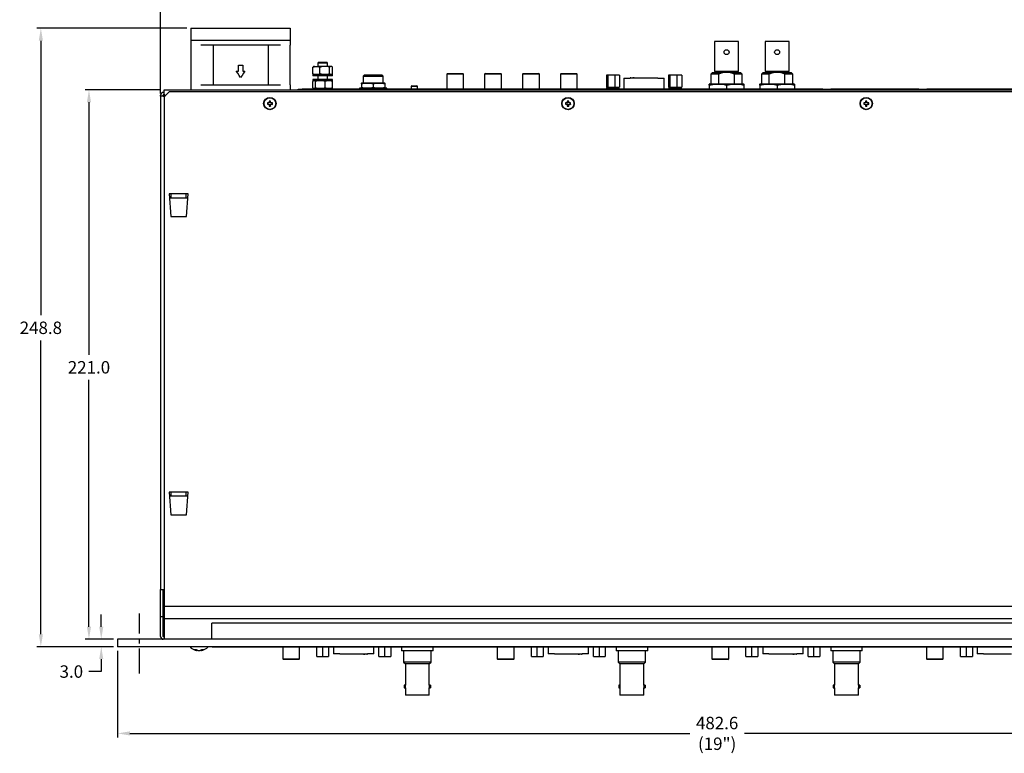
# Model space of a CAD drawing. Extents: x -4 to 690, y 57 to 741.
# Drawn here: x -4 to 392, y 214 to 509 of the extents above; entities that cross this region are included whole.
import ezdxf

# ---------------------------------------------------------------- set-up
doc = ezdxf.new("R2010")
doc.units = 0
doc.header["$LTSCALE"] = 8
doc.header["$PDSIZE"] = -1
doc.linetypes.add('CENTER', pattern=[2, 1.25, -0.25, 0.25, -0.25])
doc.layers.get('0').update_dxf_attribs({"linetype": 'CONTINUOUS'})
doc.layers.get('DEFPOINTS').update_dxf_attribs({"linetype": 'CONTINUOUS'})
doc.layers.add('CENTER', color=7, linetype='CENTER')
doc.layers.add('DIM', color=7, linetype='CONTINUOUS')
doc.styles.add('ARIAL', font='ARIAL.TTF')
doc.dimstyles.new('METRIC', dxfattribs={"dimtxt": 5, "dimasz": 5, "dimexe": 1.6, "dimexo": 1.6, "dimgap": 2.5, "dimtad": 0, "dimtih": 1, "dimtoh": 1, "dimdec": 1, "dimzin": 0, "dimdsep": 46, "dimtxsty": 'ARIAL', "dimcen": 2.5, "dimclrt": 256, "dimadec": 0, "dimazin": 0, "dimtfac": 1, "dimtdec": 1, "dimtofl": 0, "dimtmove": 0, "dimatfit": 3, "dimfxl": 1, "dimtolj": 1, "dimtzin": 0, "dimarcsym": 0})

# ---------------------------------------------------------------- blocks, each defined once
blk = doc.blocks.new('*D0')
at = {"layer": 'DEFPOINTS', "color": 0}
for p in [(500.23, 518.45), (52.23, 478.24), (500.23, 478.24)]:
    blk.add_point(p, dxfattribs=at)
at = {"layer": 'DIM', "color": 0, "lineweight": -2}
for p, q in [((52.23, 479.84), (52.23, 520.05)), ((500.23, 479.84), (500.23, 520.05)), ((57.23, 518.45), (265.2, 518.45)), ((495.23, 518.45), (287.26, 518.45))]:
    blk.add_line(p, q, dxfattribs=at)
at = {"layer": 'DIM', "color": 0}
for points in [[(57.23, 519.28), (57.23, 517.62), (52.23, 518.45)], [(495.23, 519.28), (495.23, 517.62), (500.23, 518.45)]]:
    blk.add_solid(points, dxfattribs=at)
at = {"layer": 'DIM', "insert": (276.23, 518.45), "char_height": 5, "attachment_point": 5, "style": 'ARIAL'}
blk.add_mtext('\\A1;448.0', dxfattribs=at)
blk = doc.blocks.new('*D1')
at = {"layer": 'DEFPOINTS', "color": 0}
for p in [(4.06, 506.04), (64.46, 506.04), (34.93, 257.24)]:
    blk.add_point(p, dxfattribs=at)
at = {"layer": 'DIM', "color": 0, "lineweight": -2}
for p, q in [((62.86, 506.04), (2.46, 506.04)), ((4.06, 501.04), (4.06, 390.58)), ((4.06, 262.24), (4.06, 380.48)), ((33.33, 257.24), (2.46, 257.24))]:
    blk.add_line(p, q, dxfattribs=at)
at = {"layer": 'DIM', "color": 0}
for points in [[(3.23, 501.04), (4.9, 501.04), (4.06, 506.04)], [(3.23, 262.24), (4.9, 262.24), (4.06, 257.24)]]:
    blk.add_solid(points, dxfattribs=at)
at = {"layer": 'DIM', "insert": (4.06, 385.53), "char_height": 5, "attachment_point": 5, "style": 'ARIAL'}
blk.add_mtext('\\A1;248.8', dxfattribs=at)
blk = doc.blocks.new('*D2')
at = {"layer": 'DEFPOINTS', "color": 0}
for p in [(28.37, 260.24), (34.93, 260.24), (34.93, 257.24)]:
    blk.add_point(p, dxfattribs=at)
at = {"layer": 'DIM', "color": 0, "lineweight": -2}
for p, q in [((28.37, 265.24), (28.37, 270.24)), ((33.33, 260.24), (26.77, 260.24)), ((33.33, 257.24), (26.77, 257.24)), ((28.37, 252.24), (28.37, 247.24)), ((28.37, 247.24), (23.37, 247.24))]:
    blk.add_line(p, q, dxfattribs=at)
at = {"layer": 'DIM', "color": 0}
for points in [[(27.54, 265.24), (29.2, 265.24), (28.37, 260.24)], [(27.54, 252.24), (29.2, 252.24), (28.37, 257.24)]]:
    blk.add_solid(points, dxfattribs=at)
at = {"layer": 'DIM', "insert": (16.33, 247.24), "char_height": 5, "attachment_point": 5, "style": 'ARIAL'}
blk.add_mtext('\\A1;3.0', dxfattribs=at)
blk = doc.blocks.new('*D3')
at = {"layer": 'DEFPOINTS', "color": 0}
for p in [(23.43, 481.24), (53.73, 481.24), (34.93, 260.24)]:
    blk.add_point(p, dxfattribs=at)
at = {"layer": 'DIM', "color": 0, "lineweight": -2}
for p, q in [((52.13, 481.24), (21.83, 481.24)), ((23.43, 476.24), (23.43, 374.7)), ((23.43, 265.24), (23.43, 364.59)), ((33.33, 260.24), (21.83, 260.24))]:
    blk.add_line(p, q, dxfattribs=at)
at = {"layer": 'DIM', "color": 0}
for points in [[(22.59, 476.24), (24.26, 476.24), (23.43, 481.24)], [(22.59, 265.24), (24.26, 265.24), (23.43, 260.24)]]:
    blk.add_solid(points, dxfattribs=at)
at = {"layer": 'DIM', "insert": (23.43, 369.64), "char_height": 5, "attachment_point": 5, "style": 'ARIAL'}
blk.add_mtext('\\A1;221.0', dxfattribs=at)
blk = doc.blocks.new('*D8')
at = {"layer": 'DEFPOINTS', "color": 0}
for p in [(34.93, 257.24), (517.53, 257.24), (34.93, 222.36)]:
    blk.add_point(p, dxfattribs=at)
at = {"layer": 'DIM', "color": 0, "lineweight": -2}
for p, q in [((34.93, 255.64), (34.93, 220.76)), ((517.53, 255.64), (517.53, 220.76)), ((39.93, 222.36), (265.2, 222.36)), ((512.53, 222.36), (287.27, 222.36))]:
    blk.add_line(p, q, dxfattribs=at)
at = {"layer": 'DIM', "color": 0}
for points in [[(39.93, 223.19), (39.93, 221.52), (34.93, 222.36)], [(512.53, 223.19), (512.53, 221.52), (517.53, 222.36)]]:
    blk.add_solid(points, dxfattribs=at)
at = {"layer": 'DIM', "insert": (276.23, 222.36), "char_height": 5, "attachment_point": 5, "style": 'ARIAL'}
blk.add_mtext('\\A1;482.6\\P(19")', dxfattribs=at)
blk = doc.blocks.new('C400-T')
at = {"color": 7, "linetype": 'Continuous'}
for p, q in [((20.64, 245.8), (20.64, 241)), ((20.64, 245.8), (24.64, 245.8)), ((24.64, 245.8), (56.64, 245.8)), ((56.64, 245.8), (60.64, 245.8)), ((60.64, 245.8), (60.64, 241)), ((20.64, 241), (24.64, 241)), ((20.64, 241), (20.64, 239)), ((20.64, 239), (20.64, 223)), ((24.64, 241), (56.64, 241)), ((40.64, 239), (24.64, 239)), ((29.61, 239), (29.61, 223)), ((56.64, 239), (40.64, 239)), ((51.67, 239), (51.67, 223)), ((56.64, 241), (60.64, 241)), ((60.64, 241), (60.64, 239)), ((60.64, 223), (60.64, 239)), ((231.4, 240.43), (231.4, 228.37)), ((241.05, 240.43), (231.4, 240.43)), ((241.05, 228.37), (241.05, 240.43)), ((251.72, 240.43), (251.72, 228.37)), ((261.37, 240.43), (251.72, 240.43)), ((261.37, 228.37), (261.37, 240.43)), ((39.76, 231), (41.52, 231)), ((39.76, 228.5), (39.76, 231)), ((41.52, 231), (41.52, 228.5)), ((69.73, 227.5), (69.73, 230.1)), ((70.43, 230.4), (70.02, 230.4)), ((70.43, 230.4), (71.82, 230.4)), ((72.01, 232.14), (71.66, 231.79)), ((71.66, 231.79), (71.66, 230.4)), ((75.66, 231.79), (71.66, 231.79)), ((73.51, 230.4), (71.82, 230.4)), ((72.01, 232.14), (75.31, 232.14)), ((72.52, 227.5), (72.52, 230.1)), ((75.46, 230.4), (73.51, 230.4)), ((75.66, 231.79), (75.31, 232.14)), ((76.45, 230.1), (75.46, 230.4)), ((76.74, 230.4), (75.46, 230.4)), ((75.66, 230.4), (75.66, 231.79)), ((76.45, 227.5), (76.45, 230.1)), ((77.3, 230.4), (76.74, 230.4)), ((77.59, 230.1), (77.3, 230.4)), ((77.59, 227.5), (77.59, 230.1)), ((38.89, 228.5), (39.76, 228.5)), ((41.52, 228.5), (42.39, 228.5)), ((69.66, 227.2), (69.66, 226.7)), ((77.66, 227.2), (69.66, 227.2)), ((77.66, 226.7), (69.66, 226.7)), ((71.66, 226.7), (71.66, 225.2)), ((76.45, 227.5), (75.46, 227.2)), ((75.66, 225.2), (75.66, 226.7)), ((77.59, 227.5), (77.3, 227.2)), ((77.66, 226.7), (77.66, 227.2)), ((90.52, 227.1), (90.01, 226.59)), ((90.01, 226.59), (90.01, 223.79)), ((90.01, 226.59), (97.95, 226.59)), ((90.52, 227.1), (97.44, 227.1)), ((97.95, 226.59), (97.44, 227.1)), ((97.95, 223.79), (97.95, 226.59)), ((123.9, 227.63), (123.6, 227.33)), ((123.6, 227.33), (123.6, 221.25)), ((130.4, 227.33), (123.6, 227.33)), ((123.9, 227.63), (130.1, 227.63)), ((130.4, 227.33), (130.1, 227.63)), ((130.4, 221.25), (130.4, 227.33)), ((139.14, 227.63), (138.84, 227.33)), ((138.84, 227.33), (138.84, 221.25)), ((145.64, 227.33), (138.84, 227.33)), ((139.14, 227.63), (145.34, 227.63)), ((145.64, 227.33), (145.34, 227.63)), ((145.64, 221.25), (145.64, 227.33)), ((154.38, 227.63), (154.08, 227.33)), ((154.08, 227.33), (154.08, 221.25)), ((160.88, 227.33), (154.08, 227.33)), ((154.38, 227.63), (160.58, 227.63)), ((160.88, 227.33), (160.58, 227.63)), ((160.88, 221.25), (160.88, 227.33)), ((169.62, 227.63), (169.32, 227.33)), ((169.32, 227.33), (169.32, 221.25)), ((176.12, 227.33), (169.32, 227.33)), ((169.62, 227.63), (175.82, 227.63)), ((176.12, 227.33), (175.82, 227.63)), ((176.12, 221.25), (176.12, 227.33)), ((187.85, 226.95), (187.85, 222.15)), ((188.56, 226.95), (187.85, 226.95)), ((188.56, 222.15), (188.56, 226.95)), ((191.21, 226.95), (188.56, 226.95)), ((191.21, 226.95), (191.21, 222.15)), ((193.15, 226.95), (191.21, 226.95)), ((193.15, 226.95), (193.15, 222.15)), ((212.84, 226.95), (212.84, 222.15)), ((213.55, 226.95), (212.84, 226.95)), ((213.55, 222.15), (213.55, 226.95)), ((216.2, 226.95), (213.55, 226.95)), ((216.2, 226.95), (216.2, 222.15)), ((218.14, 226.95), (216.2, 226.95)), ((218.14, 226.95), (218.14, 222.15)), ((230.56, 227.99), (229.93, 227.35)), ((229.93, 227.35), (229.93, 223.44)), ((233.1, 227.35), (229.93, 227.35)), ((230.56, 227.99), (234.75, 227.99)), ((241.05, 228.37), (231.4, 228.37)), ((231.78, 228.37), (231.78, 227.99)), ((234.75, 227.99), (233.1, 227.35)), ((233.1, 223.44), (233.1, 227.35)), ((234.21, 228.37), (234.21, 227.99)), ((237.69, 227.99), (234.75, 227.99)), ((239.34, 227.35), (237.69, 227.99)), ((237.69, 227.99), (241.88, 227.99)), ((238.24, 228.37), (238.24, 227.99)), ((239.34, 223.44), (239.34, 227.35)), ((242.52, 227.35), (239.34, 227.35)), ((240.67, 227.99), (240.67, 228.37)), ((242.52, 227.35), (241.88, 227.99)), ((242.52, 223.44), (242.52, 227.35)), ((250.88, 227.99), (250.25, 227.35)), ((250.25, 227.35), (250.25, 223.44)), ((253.42, 227.35), (250.25, 227.35)), ((250.88, 227.99), (255.07, 227.99)), ((261.37, 228.37), (251.72, 228.37)), ((252.1, 228.37), (252.1, 227.99)), ((255.07, 227.99), (253.42, 227.35)), ((253.42, 223.44), (253.42, 227.35)), ((254.53, 228.37), (254.53, 227.99)), ((258.01, 227.99), (255.07, 227.99)), ((259.66, 227.35), (258.01, 227.99)), ((258.01, 227.99), (262.2, 227.99)), ((258.56, 228.37), (258.56, 227.99)), ((259.66, 223.44), (259.66, 227.35)), ((262.84, 227.35), (259.66, 227.35)), ((260.99, 227.99), (260.99, 228.37)), ((262.84, 227.35), (262.2, 227.99)), ((262.84, 223.44), (262.84, 227.35)), ((20.64, 223), (20.64, 221)), ((24.64, 223), (40.64, 223)), ((40.64, 223), (56.64, 223)), ((60.64, 223), (60.64, 221)), ((69.66, 225.2), (69.66, 224.7)), ((77.66, 225.2), (69.66, 225.2)), ((77.66, 224.7), (69.66, 224.7)), ((69.76, 221.8), (69.76, 224.4)), ((70.8, 221.8), (70.8, 224.4)), ((74.7, 224.4), (73.72, 224.7)), ((74.7, 221.8), (74.7, 224.4)), ((77.56, 224.4), (76.85, 224.7)), ((77.56, 221.8), (77.56, 224.4)), ((77.66, 224.7), (77.66, 225.2)), ((89.42, 223.79), (89.26, 223.74)), ((89.26, 223.49), (89.26, 222.06)), ((89.42, 223.79), (98.55, 223.79)), ((93.98, 223.49), (93.98, 222.06)), ((98.71, 223.74), (98.55, 223.79)), ((98.71, 223.49), (98.71, 222.06)), ((109.48, 222.7), (109.22, 222.45)), ((109.22, 222.45), (109.22, 221.25)), ((109.22, 222.45), (111.76, 222.45)), ((109.48, 222.7), (111.51, 222.7)), ((111.76, 222.45), (111.51, 222.7)), ((111.76, 221.25), (111.76, 222.45)), ((187.85, 222.15), (188.56, 222.15)), ((188.56, 222.15), (191.21, 222.15)), ((189.47, 222.15), (189.47, 221.8)), ((191.21, 222.15), (193.15, 222.15)), ((191.54, 221.8), (191.54, 222.15)), ((194.86, 225.67), (194.86, 221.25)), ((194.86, 225.67), (197.4, 225.67)), ((208.6, 225.67), (197.4, 225.67)), ((197.47, 225.79), (197.47, 225.67)), ((197.57, 225.79), (197.47, 225.79)), ((197.57, 225.67), (197.57, 225.79)), ((197.66, 225.79), (197.57, 225.79)), ((197.66, 225.67), (197.66, 225.79)), ((198.49, 225.67), (198.49, 225.79)), ((198.52, 225.79), (198.49, 225.79)), ((198.52, 225.67), (198.52, 225.79)), ((198.54, 225.79), (198.52, 225.79)), ((198.54, 225.67), (198.54, 225.79)), ((198.58, 225.79), (198.54, 225.79)), ((198.58, 225.67), (198.58, 225.79)), ((198.66, 225.79), (198.58, 225.79)), ((198.66, 225.67), (198.66, 225.79)), ((198.74, 225.79), (198.66, 225.79)), ((198.74, 225.67), (198.74, 225.79)), ((198.81, 225.79), (198.74, 225.79)), ((198.81, 225.67), (198.81, 225.79)), ((198.89, 225.79), (198.81, 225.79)), ((198.89, 225.67), (198.89, 225.79)), ((198.97, 225.79), (198.89, 225.79)), ((198.97, 225.67), (198.97, 225.79)), ((199.01, 225.79), (198.97, 225.79)), ((199.01, 225.67), (199.01, 225.79)), ((199.05, 225.79), (199.01, 225.79)), ((199.05, 225.67), (199.05, 225.79)), ((199.06, 225.79), (199.05, 225.79)), ((199.06, 225.67), (199.06, 225.79)), ((208.6, 225.67), (211.14, 225.67)), ((211.14, 221.25), (211.14, 225.67)), ((212.84, 222.15), (213.55, 222.15)), ((213.55, 222.15), (216.2, 222.15)), ((214.46, 222.15), (214.46, 221.8)), ((216.2, 222.15), (218.14, 222.15)), ((216.53, 221.8), (216.53, 222.15)), ((229.43, 223.44), (229.24, 223.36)), ((229.24, 222.93), (229.24, 221.51)), ((229.43, 223.44), (243.02, 223.44)), ((236.22, 222.93), (236.22, 221.51)), ((243.21, 223.36), (243.02, 223.44)), ((243.21, 222.93), (243.21, 221.51)), ((249.75, 223.44), (249.56, 223.36)), ((249.56, 222.93), (249.56, 221.51)), ((249.75, 223.44), (263.34, 223.44)), ((256.54, 222.93), (256.54, 221.51)), ((263.53, 223.36), (263.34, 223.44)), ((263.53, 222.93), (263.53, 221.51)), ((8.41, 218.5), (8.41, 218.9)), ((8.41, 218.5), (8.41, 20)), ((9.51, 218.5), (8.41, 218.5)), ((9.41, 218.5), (9.41, 218.9)), ((9.41, 218.5), (9.51, 218.5)), ((9.91, 220), (9.51, 220)), ((10.11, 219), (9.51, 219)), ((9.51, 218.5), (10.21, 218.5)), ((9.51, 218.5), (9.91, 218.5)), ((9.91, 219), (9.81, 218.9)), ((9.91, 218.9), (9.81, 218.9)), ((9.91, 219.35), (9.91, 221)), ((9.91, 221), (21.64, 221)), ((11.91, 220.2), (9.91, 218.2)), ((9.91, 219.2), (9.91, 219.35)), ((9.91, 219.2), (10.41, 218.7)), ((9.91, 218.5), (9.91, 218.9)), ((9.91, 218.2), (9.91, 13.2)), ((452.91, 220.2), (11.91, 220.2)), ((21.64, 221), (24.64, 221)), ((24.64, 221), (56.64, 221)), ((56.64, 221), (59.64, 221)), ((59.64, 221), (454.91, 221)), ((63.75, 221), (63.75, 221.25)), ((63.75, 221.25), (65.34, 221.25)), ((275.01, 221.25), (65.34, 221.25)), ((69.66, 221.5), (69.66, 221.25)), ((77.66, 221.5), (69.66, 221.5)), ((74.7, 221.8), (73.72, 221.5)), ((77.56, 221.8), (76.85, 221.5)), ((77.66, 221.25), (77.66, 221.5)), ((88.52, 221.76), (88.52, 221.25)), ((94.33, 221.76), (88.52, 221.76)), ((89.26, 221.82), (89.42, 221.76)), ((99.44, 221.76), (94.33, 221.76)), ((98.55, 221.76), (98.71, 221.82)), ((99.44, 221.25), (99.44, 221.76)), ((187.95, 221.8), (187.95, 221.25)), ((187.95, 221.8), (193.05, 221.8)), ((193.05, 221.25), (193.05, 221.8)), ((212.94, 221.8), (212.94, 221.25)), ((212.94, 221.8), (218.04, 221.8)), ((218.04, 221.25), (218.04, 221.8)), ((229.24, 221.51), (231, 221.25)), ((236.22, 221.51), (237.99, 221.25)), ((249.56, 221.51), (251.32, 221.25)), ((256.54, 221.51), (258.31, 221.25)), ((275.01, 221.25), (276.6, 221.25)), ((276.6, 221), (276.6, 221.25)), ((276.6, 221.25), (278.19, 221.25)), ((313.62, 221.25), (278.19, 221.25)), ((313.62, 221.25), (315.21, 221.25)), ((315.21, 221.25), (315.21, 221)), ((315.21, 221.25), (316.8, 221.25)), ((443.16, 221.25), (316.8, 221.25)), ((52.11, 215.8), (51.41, 215.81)), ((51.41, 215.81), (51.41, 215.21)), ((51.45, 215.77), (51.41, 215.81)), ((51.44, 215.24), (51.41, 215.21)), ((51.41, 215.21), (52.11, 215.2)), ((51.45, 215.77), (51.44, 215.24)), ((51.44, 215.24), (52.14, 215.24)), ((52.15, 215.77), (51.45, 215.77)), ((52.11, 215.2), (52.1, 214.5)), ((52.14, 214.54), (52.1, 214.5)), ((52.1, 214.5), (52.7, 214.5)), ((52.12, 216.5), (52.11, 215.8)), ((52.15, 215.77), (52.11, 215.8)), ((52.14, 215.24), (52.11, 215.2)), ((52.72, 216.5), (52.12, 216.5)), ((52.15, 216.47), (52.12, 216.5)), ((52.14, 215.24), (52.14, 214.54)), ((52.14, 214.54), (52.67, 214.53)), ((52.68, 216.46), (52.15, 216.47)), ((52.15, 216.47), (52.15, 215.77)), ((52.67, 215.23), (52.71, 215.2)), ((52.67, 215.23), (53.37, 215.23)), ((52.67, 214.53), (52.67, 215.23)), ((52.67, 214.53), (52.7, 214.5)), ((52.68, 216.46), (52.72, 216.5)), ((52.68, 215.76), (52.68, 216.46)), ((52.68, 215.76), (52.71, 215.8)), ((53.38, 215.76), (52.68, 215.76)), ((52.7, 214.5), (52.71, 215.2)), ((52.71, 215.8), (52.72, 216.5)), ((53.41, 215.79), (52.71, 215.8)), ((52.71, 215.2), (53.41, 215.19)), ((53.37, 215.23), (53.38, 215.76)), ((53.37, 215.23), (53.41, 215.19)), ((53.38, 215.76), (53.41, 215.79)), ((53.41, 215.19), (53.41, 215.79)), ((172.11, 215.8), (171.41, 215.81)), ((171.41, 215.81), (171.41, 215.21)), ((171.45, 215.77), (171.41, 215.81)), ((171.44, 215.24), (171.41, 215.21)), ((171.41, 215.21), (172.11, 215.2)), ((171.45, 215.77), (171.44, 215.24)), ((171.44, 215.24), (172.14, 215.24)), ((172.15, 215.77), (171.45, 215.77)), ((172.11, 215.2), (172.1, 214.5)), ((172.14, 214.54), (172.1, 214.5)), ((172.1, 214.5), (172.7, 214.5)), ((172.12, 216.5), (172.11, 215.8)), ((172.15, 215.77), (172.11, 215.8)), ((172.14, 215.24), (172.11, 215.2)), ((172.72, 216.5), (172.12, 216.5)), ((172.15, 216.47), (172.12, 216.5)), ((172.14, 215.24), (172.14, 214.54)), ((172.14, 214.54), (172.67, 214.53)), ((172.68, 216.46), (172.15, 216.47)), ((172.15, 216.47), (172.15, 215.77)), ((172.67, 214.53), (172.67, 215.23)), ((172.67, 215.23), (172.71, 215.2)), ((172.67, 215.23), (173.37, 215.23)), ((172.67, 214.53), (172.7, 214.5)), ((172.68, 216.46), (172.72, 216.5)), ((172.68, 215.76), (172.68, 216.46)), ((172.68, 215.76), (172.71, 215.8)), ((173.38, 215.76), (172.68, 215.76)), ((172.7, 214.5), (172.71, 215.2)), ((172.71, 215.8), (172.72, 216.5)), ((173.41, 215.79), (172.71, 215.8)), ((172.71, 215.2), (173.41, 215.19)), ((173.37, 215.23), (173.38, 215.76)), ((173.37, 215.23), (173.41, 215.19)), ((173.38, 215.76), (173.41, 215.79)), ((173.41, 215.19), (173.41, 215.79)), ((292.11, 215.8), (291.41, 215.81)), ((291.41, 215.81), (291.41, 215.21)), ((291.45, 215.77), (291.41, 215.81)), ((291.44, 215.24), (291.41, 215.21)), ((291.41, 215.21), (292.11, 215.2)), ((291.45, 215.77), (291.44, 215.24)), ((291.44, 215.24), (292.14, 215.24)), ((292.15, 215.77), (291.45, 215.77)), ((292.11, 215.2), (292.1, 214.5)), ((292.14, 214.54), (292.1, 214.5)), ((292.1, 214.5), (292.7, 214.5)), ((292.12, 216.5), (292.11, 215.8)), ((292.15, 215.77), (292.11, 215.8)), ((292.14, 215.24), (292.11, 215.2)), ((292.72, 216.5), (292.12, 216.5)), ((292.15, 216.47), (292.12, 216.5)), ((292.14, 215.24), (292.14, 214.54)), ((292.14, 214.54), (292.67, 214.53)), ((292.15, 216.47), (292.15, 215.77)), ((292.68, 216.46), (292.15, 216.47)), ((292.67, 215.23), (292.71, 215.2)), ((292.67, 215.23), (293.37, 215.23)), ((292.67, 214.53), (292.67, 215.23)), ((292.67, 214.53), (292.7, 214.5)), ((292.68, 216.46), (292.72, 216.5)), ((292.68, 215.76), (292.68, 216.46)), ((292.68, 215.76), (292.71, 215.8)), ((293.38, 215.76), (292.68, 215.76)), ((292.7, 214.5), (292.71, 215.2)), ((292.71, 215.8), (292.72, 216.5)), ((293.41, 215.79), (292.71, 215.8)), ((292.71, 215.2), (293.41, 215.19)), ((293.37, 215.23), (293.38, 215.76)), ((293.37, 215.23), (293.41, 215.19)), ((293.38, 215.76), (293.41, 215.79)), ((293.41, 215.19), (293.41, 215.79)), ((19.52, 179.14), (11.9, 179.14)), ((11.9, 179.14), (12.59, 170)), ((12.71, 178.64), (12.71, 179.14)), ((12.71, 177.5), (12.71, 178.64)), ((18.71, 178.64), (18.71, 179.14)), ((18.71, 177.5), (18.71, 178.64)), ((18.84, 170), (19.52, 179.14)), ((19.4, 177.5), (12.03, 177.5)), ((12.59, 170), (18.84, 170)), ((19.52, 59.14), (11.9, 59.14)), ((11.9, 59.14), (12.59, 50)), ((19.4, 57.5), (12.03, 57.5)), ((12.71, 58.64), (12.71, 59.14)), ((12.71, 57.5), (12.71, 58.64)), ((18.71, 58.64), (18.71, 59.14)), ((18.71, 57.5), (18.71, 58.64)), ((18.84, 50), (19.52, 59.14)), ((12.59, 50), (18.84, 50)), ((8.41, 20), (9.51, 20)), ((8.41, 9), (8.41, 20)), ((9.41, 9), (9.41, 20)), ((9.51, 20), (9.91, 20)), ((9.51, 12), (9.41, 12)), ((9.51, 12), (9.91, 12)), ((454.91, 13.2), (9.91, 13.2)), ((9.91, 13.2), (9.91, 8.2)), ((9.41, 9), (8.41, 9)), ((8.41, 1.1), (8.41, 9)), ((9.41, 1.1), (9.41, 9)), ((454.91, 8.2), (9.91, 8.2)), ((9.91, 8.2), (9.91, 0)), ((9.41, 6), (9.91, 6)), ((435.71, 6.5), (29.11, 6.5)), ((29.11, 0), (29.11, 6.5)), ((473.71, 0), (-8.89, 0)), ((-8.89, 0), (-8.89, -3)), ((9.41, 0), (9.41, 0)), ((9.91, 1), (9.51, 1)), ((473.71, -3), (-8.89, -3)), ((29.21, -3.13), (29.21, -3)), ((30.8, -3.13), (29.21, -3.13)), ((434.02, -3.13), (30.8, -3.13)), ((57.56, -3.13), (57.56, -7.84)), ((64.36, -7.84), (64.36, -3.13)), ((71.28, -6.97), (71.28, -3.13)), ((73.66, -6.97), (73.66, -3.13)), ((76.03, -3.13), (76.03, -6.97)), ((78.02, -3.13), (78.02, -5.92)), ((94.3, -5.92), (94.3, -3.13)), ((96.28, -6.97), (96.28, -3.13)), ((98.65, -6.97), (98.65, -3.13)), ((101.03, -3.13), (101.03, -6.97)), ((105.41, -3.13), (105.41, -4.63)), ((118.11, -4.63), (118.11, -3.13)), ((143.92, -3.13), (143.92, -7.84)), ((150.72, -7.84), (150.72, -3.13)), ((157.65, -6.97), (157.65, -3.13)), ((160.02, -6.97), (160.02, -3.13)), ((162.4, -3.13), (162.4, -6.97)), ((164.38, -3.13), (164.38, -5.92)), ((180.66, -5.92), (180.66, -3.13)), ((182.63, -6.97), (182.63, -3.13)), ((185.01, -6.97), (185.01, -3.13)), ((187.39, -3.13), (187.39, -6.97)), ((191.77, -3.13), (191.77, -4.63)), ((204.47, -4.63), (204.47, -3.13)), ((230.28, -3.13), (230.28, -7.84)), ((237.08, -7.84), (237.08, -3.13)), ((244, -6.97), (244, -3.13)), ((246.38, -6.97), (246.38, -3.13)), ((248.75, -3.13), (248.75, -6.97)), ((250.74, -3.13), (250.74, -5.92)), ((267.02, -5.92), (267.02, -3.13)), ((268.99, -6.97), (268.99, -3.13)), ((271.37, -6.97), (271.37, -3.13)), ((273.75, -3.13), (273.75, -6.97)), ((278.13, -3.13), (278.13, -4.63)), ((290.83, -4.63), (290.83, -3.13)), ((316.64, -3.13), (316.64, -7.84)), ((323.44, -7.84), (323.44, -3.13)), ((330.37, -6.97), (330.37, -3.13)), ((332.74, -6.97), (332.74, -3.13)), ((335.12, -3.13), (335.12, -6.97)), ((337.1, -3.13), (337.1, -5.92)), ((23.19, -4.59), (23.2, -4.39)), ((24.63, -4.59), (24.62, -4.39)), ((57.56, -7.84), (57.86, -8.14)), ((57.56, -7.84), (64.36, -7.84)), ((64.06, -8.14), (64.36, -7.84)), ((71.28, -6.97), (73.66, -6.97)), ((73.66, -6.97), (76.03, -6.97)), ((80.56, -5.92), (78.02, -5.92)), ((80.56, -5.92), (91.76, -5.92)), ((90.1, -5.92), (90.1, -6.04)), ((90.1, -6.04), (90.11, -6.04)), ((90.11, -5.92), (90.11, -6.04)), ((90.11, -6.04), (90.14, -6.04)), ((90.14, -5.92), (90.14, -6.04)), ((90.14, -6.04), (90.19, -6.04)), ((90.19, -5.92), (90.19, -6.04)), ((90.19, -6.04), (90.27, -6.04)), ((90.27, -5.92), (90.27, -6.04)), ((90.27, -6.04), (90.35, -6.04)), ((90.35, -5.92), (90.35, -6.04)), ((90.35, -6.04), (90.41, -6.04)), ((90.41, -5.92), (90.41, -6.04)), ((90.41, -6.04), (90.49, -6.04)), ((90.49, -5.92), (90.49, -6.04)), ((90.49, -6.04), (90.57, -6.04)), ((90.57, -5.92), (90.57, -6.04)), ((90.57, -6.04), (90.62, -6.04)), ((90.62, -5.92), (90.62, -6.04)), ((90.62, -6.04), (90.63, -6.04)), ((90.63, -5.92), (90.63, -6.04)), ((90.63, -6.04), (90.67, -6.04)), ((90.67, -5.92), (90.67, -6.04)), ((91.49, -5.92), (91.49, -6.04)), ((91.49, -6.04), (91.59, -6.04)), ((91.59, -5.92), (91.59, -6.04)), ((91.59, -6.04), (91.68, -6.04)), ((91.68, -6.04), (91.68, -5.92)), ((94.3, -5.92), (91.76, -5.92)), ((96.28, -6.97), (98.65, -6.97)), ((98.65, -6.97), (101.03, -6.97)), ((118.11, -4.63), (105.41, -4.63)), ((106.23, -4.63), (106.23, -9.24)), ((117.29, -9.24), (117.29, -4.63)), ((143.92, -7.84), (144.22, -8.14)), ((143.92, -7.84), (150.72, -7.84)), ((150.42, -8.14), (150.72, -7.84)), ((157.65, -6.97), (160.02, -6.97)), ((160.02, -6.97), (162.4, -6.97)), ((166.92, -5.92), (164.38, -5.92)), ((166.92, -5.92), (178.12, -5.92)), ((176.46, -5.92), (176.46, -6.04)), ((176.46, -6.04), (176.47, -6.04)), ((176.47, -5.92), (176.47, -6.04)), ((176.47, -6.04), (176.5, -6.04)), ((176.5, -5.92), (176.5, -6.04)), ((176.5, -6.04), (176.55, -6.04)), ((176.55, -5.92), (176.55, -6.04)), ((176.55, -6.04), (176.63, -6.04)), ((176.63, -5.92), (176.63, -6.04)), ((176.63, -6.04), (176.71, -6.04)), ((176.71, -5.92), (176.71, -6.04)), ((176.71, -6.04), (176.77, -6.04)), ((176.77, -5.92), (176.77, -6.04)), ((176.77, -6.04), (176.85, -6.04)), ((176.85, -5.92), (176.85, -6.04)), ((176.85, -6.04), (176.93, -6.04)), ((176.93, -5.92), (176.93, -6.04)), ((176.93, -6.04), (176.98, -6.04)), ((176.98, -5.92), (176.98, -6.04)), ((176.98, -6.04), (176.99, -6.04)), ((176.99, -5.92), (176.99, -6.04)), ((176.99, -6.04), (177.03, -6.04)), ((177.03, -5.92), (177.03, -6.04)), ((177.85, -5.92), (177.85, -6.04)), ((177.85, -6.04), (177.95, -6.04)), ((177.95, -5.92), (177.95, -6.04)), ((177.95, -6.04), (178.04, -6.04)), ((178.04, -6.04), (178.04, -5.92)), ((180.66, -5.92), (178.12, -5.92)), ((182.63, -6.97), (185.01, -6.97)), ((185.01, -6.97), (187.39, -6.97)), ((204.47, -4.63), (191.77, -4.63)), ((192.59, -4.63), (192.59, -9.24)), ((203.65, -9.24), (203.65, -4.63)), ((230.28, -7.84), (230.58, -8.14)), ((230.28, -7.84), (237.08, -7.84)), ((236.78, -8.14), (237.08, -7.84)), ((244, -6.97), (246.38, -6.97)), ((246.38, -6.97), (248.75, -6.97)), ((253.28, -5.92), (250.74, -5.92)), ((253.28, -5.92), (264.48, -5.92)), ((262.82, -5.92), (262.82, -6.04)), ((262.82, -6.04), (262.83, -6.04)), ((262.83, -5.92), (262.83, -6.04)), ((262.83, -6.04), (262.86, -6.04)), ((262.86, -5.92), (262.86, -6.04)), ((262.86, -6.04), (262.91, -6.04)), ((262.91, -5.92), (262.91, -6.04)), ((262.91, -6.04), (262.99, -6.04)), ((262.99, -5.92), (262.99, -6.04)), ((262.99, -6.04), (263.07, -6.04)), ((263.07, -5.92), (263.07, -6.04)), ((263.07, -6.04), (263.13, -6.04)), ((263.13, -5.92), (263.13, -6.04)), ((263.13, -6.04), (263.21, -6.04)), ((263.21, -5.92), (263.21, -6.04)), ((263.21, -6.04), (263.29, -6.04)), ((263.29, -5.92), (263.29, -6.04)), ((263.29, -6.04), (263.34, -6.04)), ((263.34, -5.92), (263.34, -6.04)), ((263.34, -6.04), (263.35, -6.04)), ((263.35, -5.92), (263.35, -6.04)), ((263.35, -6.04), (263.39, -6.04)), ((263.39, -5.92), (263.39, -6.04)), ((264.21, -5.92), (264.21, -6.04)), ((264.21, -6.04), (264.31, -6.04)), ((264.31, -5.92), (264.31, -6.04)), ((264.31, -6.04), (264.4, -6.04)), ((264.4, -6.04), (264.4, -5.92)), ((267.02, -5.92), (264.48, -5.92)), ((268.99, -6.97), (271.37, -6.97)), ((271.37, -6.97), (273.75, -6.97)), ((290.83, -4.63), (278.13, -4.63)), ((278.95, -4.63), (278.95, -9.24)), ((290.01, -9.24), (290.01, -4.63)), ((316.64, -7.84), (316.94, -8.14)), ((316.64, -7.84), (323.44, -7.84)), ((323.14, -8.14), (323.44, -7.84)), ((330.37, -6.97), (332.74, -6.97)), ((332.74, -6.97), (335.12, -6.97)), ((339.64, -5.92), (337.1, -5.92)), ((339.64, -5.92), (350.84, -5.92)), ((64.06, -8.14), (57.86, -8.14)), ((106.23, -9.24), (106.96, -9.89)), ((117.29, -9.24), (106.23, -9.24)), ((106.96, -9.89), (106.96, -18.49)), ((116.56, -9.89), (106.96, -9.89)), ((116.56, -9.89), (117.29, -9.24)), ((116.56, -18.49), (116.56, -9.89)), ((150.42, -8.14), (144.22, -8.14)), ((192.59, -9.24), (193.32, -9.89)), ((203.65, -9.24), (192.59, -9.24)), ((193.32, -9.89), (193.32, -18.49)), ((202.92, -9.89), (193.32, -9.89)), ((202.92, -9.89), (203.65, -9.24)), ((202.92, -18.49), (202.92, -9.89)), ((236.78, -8.14), (230.58, -8.14)), ((278.95, -9.24), (279.68, -9.89)), ((290.01, -9.24), (278.95, -9.24)), ((279.68, -9.89), (279.68, -18.49)), ((289.28, -9.89), (279.68, -9.89)), ((289.28, -9.89), (290.01, -9.24)), ((289.28, -18.49), (289.28, -9.89)), ((323.14, -8.14), (316.94, -8.14)), ((106.96, -18.49), (106.45, -18.49)), ((106.45, -18.49), (106.45, -19.5)), ((106.45, -19.5), (106.96, -19.5)), ((106.96, -19.5), (106.96, -22.46)), ((117.07, -18.49), (116.56, -18.49)), ((116.56, -22.46), (116.56, -19.5)), ((116.56, -19.5), (117.07, -19.5)), ((117.07, -18.49), (117.07, -19.5)), ((193.32, -18.49), (192.81, -18.49)), ((192.81, -18.49), (192.81, -19.5)), ((192.81, -19.5), (193.32, -19.5)), ((193.32, -19.5), (193.32, -22.46)), ((203.43, -18.49), (202.92, -18.49)), ((202.92, -22.46), (202.92, -19.5)), ((202.92, -19.5), (203.43, -19.5)), ((203.43, -18.49), (203.43, -19.5)), ((279.68, -18.49), (279.17, -18.49)), ((279.17, -18.49), (279.17, -19.5)), ((279.17, -19.5), (279.68, -19.5)), ((279.68, -19.5), (279.68, -22.46)), ((289.79, -18.49), (289.28, -18.49)), ((289.28, -22.46), (289.28, -19.5)), ((289.28, -19.5), (289.79, -19.5)), ((289.79, -18.49), (289.79, -19.5)), ((116.56, -22.46), (106.96, -22.46)), ((202.92, -22.46), (193.32, -22.46)), ((289.28, -22.46), (279.68, -22.46))]:
    blk.add_line(p, q, dxfattribs=at)
at = {"color": 7, "linetype": 'Continuous', "flags": 128}
for points in [[(40.64, 226), (40.06, 226.83), (39.47, 227.67), (38.89, 228.5)], [(42.39, 228.5), (41.81, 227.67), (41.22, 226.83), (40.64, 226)]]:
    blk.add_lwpolyline(points, dxfattribs=at)
at = {"color": 7, "linetype": 'Continuous'}
for centre, radius in [((236.22, 236.19), 0.991), ((256.54, 236.19), 0.991), ((52.41, 215.5), 2.5), ((172.41, 215.5), 2.5), ((292.41, 215.5), 2.5), ((52.41, 215.5), 2.35), ((172.41, 215.5), 2.35), ((292.41, 215.5), 2.35)]:
    blk.add_circle(centre, radius, dxfattribs=at)
for centre, radius, start, end in [((9.51, 218.9), 1.1, 90, 180), ((9.51, 218.9), 0.1, 90, 180), ((9.51, 1.1), 1.1, 180, 270), ((9.51, 1.1), 0.1, 180, 270), ((23.91, 0.36), 5, 221.4096, 261.7133), ((23.91, 0.36), 5, 278.2867, 318.5904), ((22.43, -1.85), 2.33, 261.5139, 278.4861), ((23.59, -1.94), 2.68, 235.8916, 261.3548), ((24.35, -1.74), 2.88, 237.0511, 261.2963), ((23.47, -1.74), 2.88, 278.704, 302.9486), ((24.23, -1.94), 2.68, 278.6458, 304.1078), ((25.39, -1.85), 2.33, 261.5139, 278.4861), ((102.18, -18.99), 4.81, 354.0119, 6.0626), ((188.53, -18.99), 4.82, 354.0194, 6.0558), ((274.89, -18.99), 4.82, 354.0194, 6.0558)]:
    blk.add_arc(centre, radius, start, end, dxfattribs=at)
for points, knots in [([(69.73, 230.1), (69.82, 230.14), (70.05, 230.27), (70.29, 230.35), (70.43, 230.4)], [0, 0, 0, 0, 0.371514, 1, 1, 1, 1]), ([(70.02, 230.4), (69.97, 230.35), (69.87, 230.27), (69.77, 230.15), (69.73, 230.1)], [0, 0, 0, 0, 0.56526, 1, 1, 1, 1]), ([(71.82, 230.4), (72.03, 230.32), (72.27, 230.24), (72.5, 230.11), (72.52, 230.1)], [0, 0, 0, 0, 0.894022, 1, 1, 1, 1]), ([(73.51, 230.4), (73.32, 230.35), (72.99, 230.27), (72.66, 230.15), (72.52, 230.1)], [0, 0, 0, 0, 0.565249, 1, 1, 1, 1]), ([(76.74, 230.4), (76.68, 230.35), (76.58, 230.27), (76.49, 230.15), (76.45, 230.1)], [0, 0, 0, 0, 0.56526, 1, 1, 1, 1]), ([(69.73, 227.5), (69.82, 227.46), (70.05, 227.33), (70.29, 227.25), (70.43, 227.2)], [0, 0, 0, 0, 0.371514, 1, 1, 1, 1]), ([(70.02, 227.2), (69.97, 227.25), (69.87, 227.33), (69.77, 227.45), (69.73, 227.5)], [0, 0, 0, 0, 0.56526, 1, 1, 1, 1]), ([(71.82, 227.2), (72.03, 227.28), (72.27, 227.36), (72.5, 227.49), (72.52, 227.5)], [0, 0, 0, 0, 0.894022, 1, 1, 1, 1]), ([(73.51, 227.2), (73.32, 227.25), (72.99, 227.33), (72.66, 227.45), (72.52, 227.5)], [0, 0, 0, 0, 0.565249, 1, 1, 1, 1]), ([(76.74, 227.2), (76.68, 227.25), (76.58, 227.33), (76.49, 227.45), (76.45, 227.5)], [0, 0, 0, 0, 0.56526, 1, 1, 1, 1]), ([(69.76, 224.4), (69.79, 224.44), (69.88, 224.57), (69.96, 224.65), (70.02, 224.7)], [0, 0, 0, 0, 0.371517, 1, 1, 1, 1]), ([(70.54, 224.7), (70.62, 224.62), (70.71, 224.54), (70.79, 224.41), (70.8, 224.4)], [0, 0, 0, 0, 0.89402, 1, 1, 1, 1]), ([(71.78, 224.7), (71.59, 224.65), (71.26, 224.57), (70.94, 224.45), (70.8, 224.4)], [0, 0, 0, 0, 0.565258, 1, 1, 1, 1]), ([(75.42, 224.7), (75.28, 224.65), (75.04, 224.57), (74.81, 224.45), (74.7, 224.4)], [0, 0, 0, 0, 0.565256, 1, 1, 1, 1]), ([(77.56, 224.4), (77.53, 224.44), (77.45, 224.57), (77.36, 224.65), (77.3, 224.7)], [0, 0, 0, 0, 0.371517, 1, 1, 1, 1]), ([(89.26, 223.49), (90.03, 223.62), (91.61, 223.86), (93.18, 223.62), (93.98, 223.49)], [0, 0, 0, 0, 0.492434, 1, 1, 1, 1]), ([(89.26, 223.49), (89.26, 223.53), (89.26, 223.68), (89.26, 223.7), (89.26, 223.72)], [0, 0, 0, 0, 0.2538013, 1, 1, 1, 1]), ([(89.26, 222.06), (90.03, 221.94), (91.61, 221.69), (93.18, 221.94), (93.98, 222.06)], [0, 0, 0, 0, 0.492434, 1, 1, 1, 1]), ([(89.26, 222.06), (89.26, 222.02), (89.26, 221.88), (89.26, 221.85), (89.26, 221.84)], [0, 0, 0, 0, 0.2538013, 1, 1, 1, 1]), ([(93.98, 223.49), (94.76, 223.62), (96.33, 223.86), (97.91, 223.62), (98.71, 223.49)], [0, 0, 0, 0, 0.492434, 1, 1, 1, 1]), ([(93.98, 222.06), (94.76, 221.94), (96.33, 221.69), (97.91, 221.94), (98.71, 222.06)], [0, 0, 0, 0, 0.492434, 1, 1, 1, 1]), ([(98.71, 223.71), (98.71, 223.7), (98.71, 223.68), (98.71, 223.53), (98.71, 223.49)], [0, 0, 0, 0, 0.746188, 1, 1, 1, 1]), ([(98.71, 221.84), (98.71, 221.86), (98.71, 221.88), (98.71, 222.02), (98.71, 222.06)], [0, 0, 0, 0, 0.746188, 1, 1, 1, 1]), ([(229.24, 222.93), (230.21, 223.11), (232.18, 223.49), (234.54, 223.29), (235.88, 223), (236.22, 222.93)], [0, 0, 0, 0, 0.418555, 0.85016, 1, 1, 1, 1]), ([(229.24, 222.93), (229.24, 223), (229.24, 223.25), (229.24, 223.31), (229.24, 223.35)], [0, 0, 0, 0, 0.254998, 1, 1, 1, 1]), ([(236.22, 222.93), (237.19, 223.11), (239.16, 223.49), (241.52, 223.29), (242.86, 223), (243.21, 222.93)], [0, 0, 0, 0, 0.418555, 0.85016, 1, 1, 1, 1]), ([(243.21, 223.35), (243.21, 223.31), (243.21, 223.25), (243.21, 223), (243.21, 222.93)], [0, 0, 0, 0, 0.744992, 1, 1, 1, 1]), ([(249.56, 222.93), (250.53, 223.11), (252.5, 223.49), (254.86, 223.29), (256.2, 223), (256.54, 222.93)], [0, 0, 0, 0, 0.418555, 0.85016, 1, 1, 1, 1]), ([(249.56, 222.93), (249.56, 223), (249.56, 223.25), (249.56, 223.31), (249.56, 223.35)], [0, 0, 0, 0, 0.254998, 1, 1, 1, 1]), ([(256.54, 222.93), (257.51, 223.11), (259.48, 223.49), (261.84, 223.29), (263.18, 223), (263.53, 222.93)], [0, 0, 0, 0, 0.418555, 0.85016, 1, 1, 1, 1]), ([(263.53, 223.35), (263.53, 223.31), (263.53, 223.25), (263.53, 223), (263.53, 222.93)], [0, 0, 0, 0, 0.744992, 1, 1, 1, 1]), ([(69.76, 221.8), (69.79, 221.76), (69.88, 221.63), (69.96, 221.55), (70.02, 221.5)], [0, 0, 0, 0, 0.371517, 1, 1, 1, 1]), ([(70.54, 221.5), (70.62, 221.58), (70.71, 221.66), (70.79, 221.79), (70.8, 221.8)], [0, 0, 0, 0, 0.89402, 1, 1, 1, 1]), ([(71.78, 221.5), (71.59, 221.55), (71.26, 221.63), (70.94, 221.75), (70.8, 221.8)], [0, 0, 0, 0, 0.565258, 1, 1, 1, 1]), ([(75.42, 221.5), (75.28, 221.55), (75.04, 221.63), (74.81, 221.75), (74.7, 221.8)], [0, 0, 0, 0, 0.565256, 1, 1, 1, 1]), ([(77.56, 221.8), (77.53, 221.76), (77.45, 221.63), (77.36, 221.55), (77.3, 221.5)], [0, 0, 0, 0, 0.371517, 1, 1, 1, 1]), ([(234.56, 221.25), (234.77, 221.26), (235.33, 221.29), (235.88, 221.42), (236.22, 221.51)], [0, 0, 0, 0, 0.373003, 1, 1, 1, 1]), ([(241.54, 221.25), (241.75, 221.26), (242.31, 221.29), (242.86, 221.42), (243.21, 221.51)], [0, 0, 0, 0, 0.3730033, 1, 1, 1, 1]), ([(254.88, 221.25), (255.09, 221.26), (255.65, 221.29), (256.2, 221.42), (256.54, 221.51)], [0, 0, 0, 0, 0.3730027, 1, 1, 1, 1]), ([(261.86, 221.25), (262.07, 221.26), (262.63, 221.29), (263.18, 221.42), (263.53, 221.51)], [0, 0, 0, 0, 0.3730032, 1, 1, 1, 1]), ([(116.56, -18.49), (116.56, -18.49), (116.56, -18.5), (116.55, -18.59), (116.54, -18.72), (116.53, -18.88), (116.53, -19.05), (116.54, -19.22), (116.55, -19.36), (116.56, -19.46), (116.56, -19.51), (116.56, -19.5), (116.56, -19.5)], [0, 0, 0, 0, 0.106963, 0.213912, 0.321234, 0.428807, 0.535973, 0.642707, 0.749659, 0.857139, 0.964634, 1, 1, 1, 1]), ([(202.92, -18.49), (202.92, -18.49), (202.92, -18.5), (202.91, -18.59), (202.9, -18.72), (202.89, -18.88), (202.89, -19.05), (202.9, -19.22), (202.91, -19.36), (202.92, -19.46), (202.92, -19.51), (202.92, -19.5), (202.92, -19.5)], [0, 0, 0, 0, 0.106963, 0.213912, 0.321234, 0.428807, 0.535973, 0.642707, 0.749659, 0.857139, 0.964634, 1, 1, 1, 1]), ([(289.28, -18.49), (289.28, -18.49), (289.28, -18.5), (289.27, -18.59), (289.26, -18.72), (289.25, -18.88), (289.25, -19.05), (289.26, -19.22), (289.27, -19.36), (289.28, -19.46), (289.28, -19.51), (289.28, -19.5), (289.28, -19.5)], [0, 0, 0, 0, 0.106963, 0.213912, 0.321234, 0.428807, 0.535973, 0.642707, 0.749659, 0.857139, 0.964634, 1, 1, 1, 1])]:
    blk.add_open_spline(points, degree=3, knots=knots, dxfattribs=at)
at = {"layer": 'CENTER'}
blk.add_line((0, -13.75), (0, 10.33), dxfattribs=at)

msp = doc.modelspace()

# ---------------------------------------------------------------- block references
msp.add_blockref('C400-T', (43.82, 260.24))

# ---------------------------------------------------------------- dimensions: what is measured, and where the dimension line sits
at = {"layer": 'DIM'}
dim = msp.add_linear_dim(base=(500.23, 518.45), p1=(52.23, 478.24), p2=(500.23, 478.24), dimstyle='METRIC', override={"dimcen": 0}, dxfattribs=at)
dim.commit()
dim.dimension.update_dxf_attribs({"geometry": '*D0', "text_midpoint": (276.23, 518.45), "dimtype": 160})
for base, p1, p2, picture, middle in [((4.06, 506.04), (34.93, 257.24), (64.46, 506.04), '*D1', (4.06, 385.53)), ((23.43, 481.24), (34.93, 260.24), (53.73, 481.24), '*D3', (23.43, 369.64)), ((28.37, 260.24), (34.93, 257.24), (34.93, 260.24), '*D2', (16.33, 247.24))]:
    dim = msp.add_linear_dim(base=base, p1=p1, p2=p2, angle=90, dimstyle='METRIC', override={"dimcen": 0, "dimadec": 1}, dxfattribs=at)
    dim.commit()
    dim.dimension.update_dxf_attribs({"geometry": picture, "text_midpoint": middle, "dimtype": 160})
dim = msp.add_linear_dim(base=(34.93, 222.36), p1=(517.53, 257.24), p2=(34.93, 257.24), text='<>\\P(19")', dimstyle='METRIC', override={"dimcen": 0}, dxfattribs=at)
dim.commit()
dim.dimension.update_dxf_attribs({"geometry": '*D8', "text_midpoint": (276.23, 222.36)})

doc.saveas('drawing.dxf')
